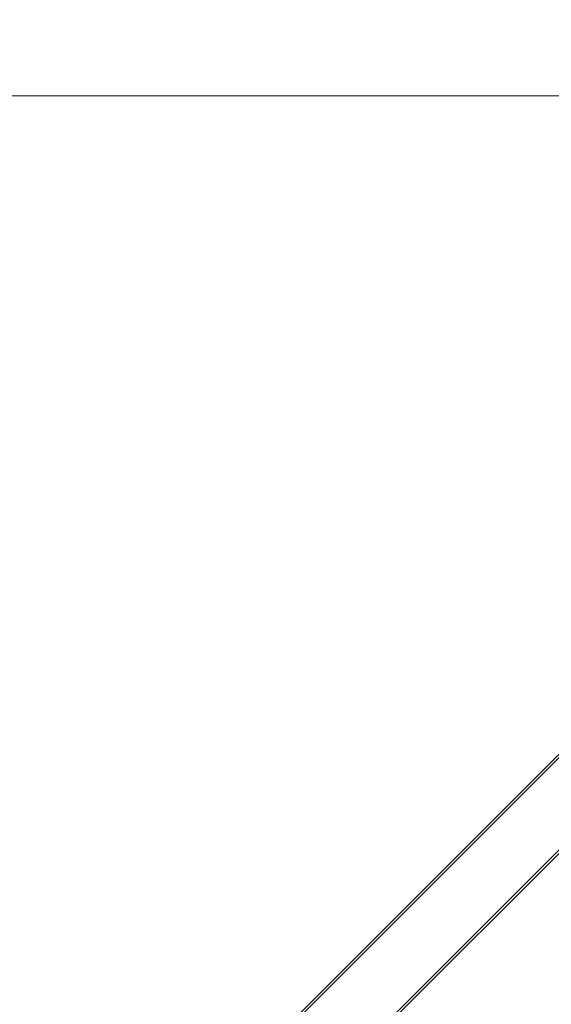
# Model space of a CAD drawing. Extents: x -883 to 0, y 0 to 446.
# Drawn here: x -497 to -470, y 196 to 246 of the extents above; entities that cross this region are included whole.
import ezdxf

# ---------------------------------------------------------------- set-up
doc = ezdxf.new("R2010")
doc.units = 0
doc.header["$MEASUREMENT"] = 0
doc.header["$PDMODE"] = 64
doc.styles.get("Standard").update_dxf_attribs({"font": 'Helvetica LT 57 Condensed_0.ttf'})
doc.dimstyles.new('FEET-METERS', dxfattribs={"dimtxt": 9, "dimasz": 7, "dimexe": 3, "dimexo": 3, "dimgap": 3, "dimtad": 0, "dimdec": 1, "dimzin": 3, "dimdsep": 46, "dimlunit": 4, "dimtxsty": 'Standard', "dimcen": 0.09, "dimadec": 0, "dimazin": 0, "dimtfac": 2, "dimtdec": 1, "dimtofl": 0, "dimtmove": 0, "dimatfit": 3, "dimfxl": 1, "dimfrac": 2, "dimtolj": 1, "dimtzin": 3, "dimarcsym": 0})

# ---------------------------------------------------------------- blocks, each defined once
blk = doc.blocks.new('*D89')
at = {"color": 0, "lineweight": -2, "transparency": 16777216}
for p, q in [((-638.449, 180.056), (-638.449, 435.691)), ((-300.466, 117.577), (-300.466, 435.691)), ((-631.449, 432.691), (-451.569, 432.691)), ((-307.466, 432.691), (-379.67, 432.691))]:
    blk.add_line(p, q, dxfattribs=at)
at = {"color": 0, "lineweight": 0, "transparency": 16777216}
for points in [[(-631.449, 433.858), (-631.449, 431.524), (-638.449, 432.691)], [(-307.466, 433.858), (-307.466, 431.524), (-300.466, 432.691)]]:
    blk.add_solid(points, dxfattribs=at)
at = {"layer": 'DEFPOINTS', "color": 0, "lineweight": 0, "transparency": 16777216}
for p in [(-638.449, 432.691), (-638.449, 177.056), (-300.466, 114.577)]:
    blk.add_point(p, dxfattribs=at)
at = {"color": 0, "lineweight": 0, "transparency": 16777216, "insert": (-415.619, 432.691), "char_height": 9, "attachment_point": 5}
blk.add_mtext('\\A1;28\'-2" [8.6M]', dxfattribs=at)
blk = doc.blocks.new('new block')
at = {"color": 0, "linetype": 'Continuous', "lineweight": 0}
for p, q in [((-445.014, 234.064), (-514.002, 165.075)), ((-444.929, 233.979), (-513.917, 164.99)), ((-442.624, 231.674), (-511.612, 162.685)), ((-442.539, 231.589), (-511.527, 162.6))]:
    blk.add_line(p, q, dxfattribs=at)
blk = doc.blocks.new('b504974r0')
at = {"lineweight": 0}
blk.add_lwpolyline([(-163.382, 435.055), (4.618, 435.055), (4.618, 603.055), (-163.382, 603.055)], close=True, dxfattribs=at)
blk.add_blockref('new block', (439.719, 361.197), dxfattribs=at)

msp = doc.modelspace()

# ---------------------------------------------------------------- block references
at = {"lineweight": 0}
msp.add_blockref('b504974r0', (-439.719, -361.197), dxfattribs=at)

# ---------------------------------------------------------------- dimensions: what is measured, and where the dimension line sits
dim = msp.add_linear_dim(base=(-638.449, 432.691), p1=(-300.466, 114.577), p2=(-638.449, 177.056), dimstyle='FEET-METERS', dxfattribs=at)
dim.commit()
dim.dimension.update_dxf_attribs({"geometry": '*D89', "text_midpoint": (-415.619, 432.691), "dimtype": 160})

doc.saveas('drawing.dxf')
